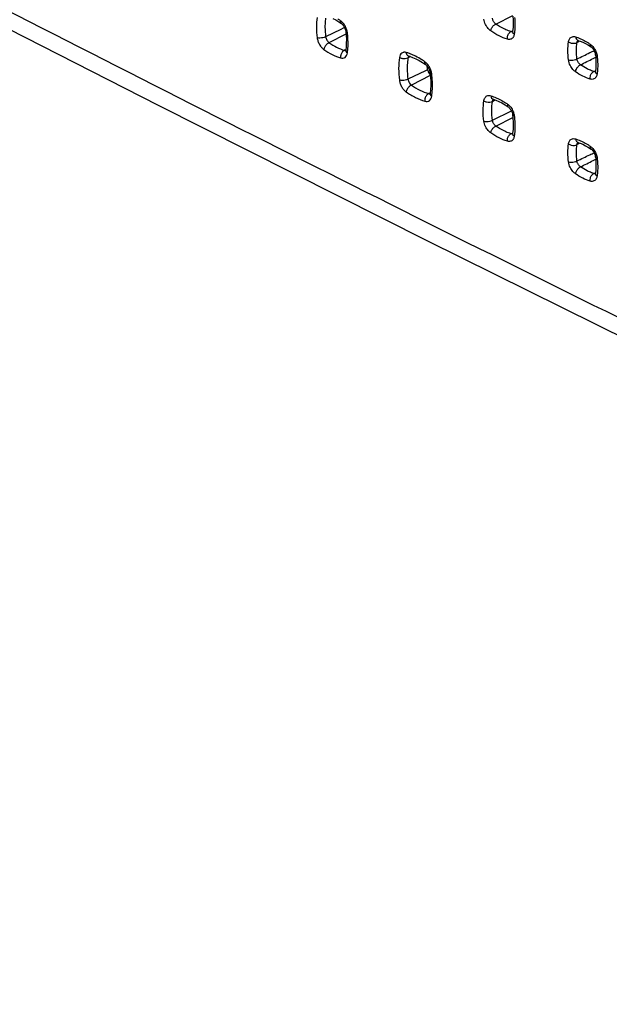
# Model space of a CAD drawing. Units: millimetres. Extents: x -18.9 to 19.6, y -25.1 to 24.5.
# Drawn here: x -6.7 to -0.7, y -24.8 to -14.8 of the extents above; entities that cross this region are included whole.
import ezdxf

# ---------------------------------------------------------------- set-up
doc = ezdxf.new("R2010")
doc.units = ezdxf.units.MM
doc.header["$LTSCALE"] = 16.335
doc.layers.get('0').update_dxf_attribs({"linetype": 'CONTINUOUS'})

msp = doc.modelspace()

# ---------------------------------------------------------------- linework, layer by layer
at = {"color": 9, "linetype": 'CONTINUOUS'}
for p, q in [((-1.856, -14.809), (-1.682, -14.723)), ((-3.432, -14.864), (-3.587, -14.939)), ((-3.38, -14.914), (-3.553, -14.999)), ((-3.41, -14.853), (-3.432, -14.864)), ((-3.394, -14.846), (-3.41, -14.853)), ((-1.7, -14.886), (-1.684, -14.88)), ((-3.384, -15.072), (-3.397, -15.077)), ((-2.724, -15.141), (-2.729, -15.144)), ((-2.729, -15.144), (-2.75, -15.157)), ((-2.571, -15.285), (-2.75, -15.371)), ((-2.522, -15.335), (-2.715, -15.431)), ((-2.549, -15.274), (-2.571, -15.285)), ((-0.858, -15.293), (-0.842, -15.286)), ((-2.526, -15.513), (-2.54, -15.518)), ((-1.891, -15.597), (-1.869, -15.584)), ((-1.891, -15.788), (-1.696, -15.694)), ((-1.856, -15.848), (-1.682, -15.762)), ((-1.7, -15.926), (-1.684, -15.919)), ((-0.858, -16.332), (-0.842, -16.325))]:
    msp.add_line(p, q, dxfattribs=at)
at = {"color": 0, "linetype": 'CONTINUOUS'}
for p, q in [((-1.681, -14.728), (-1.679, -14.768)), ((-3.515, -14.752), (-3.484, -14.768)), ((-3.484, -14.768), (-3.454, -14.786)), ((-3.454, -14.786), (-3.427, -14.804)), ((-1.678, -14.807), (-1.68, -14.845)), ((-1.679, -14.768), (-1.678, -14.807)), ((-3.383, -14.882), (-3.383, -14.883)), ((-3.383, -14.883), (-3.378, -14.926)), ((-3.378, -14.926), (-3.376, -14.966)), ((-1.68, -14.845), (-1.685, -14.883)), ((-1.685, -14.883), (-1.685, -14.883)), ((-3.376, -14.966), (-3.377, -15.005)), ((-1.022, -14.976), (-1.021, -14.976)), ((-1.021, -14.976), (-1.021, -14.976)), ((-1.021, -14.976), (-0.999, -14.983)), ((-0.999, -14.983), (-0.971, -14.995)), ((-0.913, -15.026), (-0.887, -15.042)), ((-3.383, -15.074), (-3.383, -15.074)), ((-2.741, -15.136), (-2.741, -15.136)), ((-2.741, -15.136), (-2.734, -15.138)), ((-2.734, -15.138), (-2.702, -15.149)), ((-0.887, -15.042), (-0.887, -15.042)), ((-0.846, -15.103), (-0.844, -15.114)), ((-0.844, -15.114), (-0.842, -15.121)), ((-0.842, -15.121), (-0.839, -15.149)), ((-0.842, -15.121), (-0.842, -15.121)), ((-2.636, -15.18), (-2.602, -15.2)), ((-2.602, -15.2), (-2.57, -15.222)), ((-0.839, -15.149), (-0.837, -15.187)), ((-0.839, -15.258), (-0.842, -15.289)), ((-0.842, -15.289), (-0.842, -15.289)), ((-2.52, -15.352), (-2.518, -15.395)), ((-2.518, -15.395), (-2.518, -15.436)), ((-2.525, -15.515), (-2.525, -15.515)), ((-1.882, -15.576), (-1.854, -15.585)), ((-1.854, -15.585), (-1.824, -15.598)), ((-1.824, -15.598), (-1.793, -15.613)), ((-1.793, -15.613), (-1.761, -15.631)), ((-1.761, -15.631), (-1.73, -15.652)), ((-1.73, -15.652), (-1.73, -15.652)), ((-1.685, -15.731), (-1.681, -15.767)), ((-1.685, -15.731), (-1.685, -15.731)), ((-1.681, -15.767), (-1.679, -15.807)), ((-1.679, -15.807), (-1.678, -15.846)), ((-1.68, -15.884), (-1.685, -15.922)), ((-1.685, -15.922), (-1.685, -15.922)), ((-1.678, -15.846), (-1.68, -15.884)), ((-1.022, -16.015), (-1.021, -16.015)), ((-1.021, -16.015), (-1.021, -16.015)), ((-1.021, -16.015), (-0.999, -16.023)), ((-0.999, -16.023), (-0.971, -16.034)), ((-0.913, -16.065), (-0.887, -16.082)), ((-0.887, -16.082), (-0.887, -16.082)), ((-0.846, -16.142), (-0.844, -16.153)), ((-0.844, -16.153), (-0.842, -16.16)), ((-0.842, -16.16), (-0.839, -16.188)), ((-0.842, -16.16), (-0.842, -16.16)), ((-0.839, -16.188), (-0.837, -16.226)), ((-0.839, -16.297), (-0.842, -16.328)), ((-0.842, -16.328), (-0.842, -16.328))]:
    msp.add_line(p, q, dxfattribs=at)
for points in [[(-15.994, -10.036), (-13.352, -11.45), (-10.687, -12.855), (-8, -14.251), (-5.29, -15.637), (-2.558, -17.013), (0.196, -18.38), (2.972, -19.737), (5.77, -21.084), (8.59, -22.421), (11.431, -23.749)], [(-3.427, -14.804), (-3.422, -14.808), (-3.417, -14.813), (-3.411, -14.819), (-3.405, -14.827), (-3.4, -14.835)], [(-3.4, -14.835), (-3.395, -14.843), (-3.391, -14.852), (-3.388, -14.861)], [(-3.388, -14.861), (-3.385, -14.87), (-3.383, -14.879), (-3.383, -14.882)], [(-1.685, -14.883), (-1.685, -14.884), (-1.686, -14.887), (-1.686, -14.888)], [(-3.377, -15.005), (-3.379, -15.042), (-3.383, -15.074)], [(-0.971, -14.995), (-0.942, -15.009), (-0.913, -15.026)], [(-3.383, -15.074), (-3.383, -15.075), (-3.384, -15.079), (-3.384, -15.079)], [(-2.742, -15.136), (-2.742, -15.136), (-2.742, -15.136), (-2.741, -15.136)], [(-0.887, -15.042), (-0.883, -15.046), (-0.876, -15.052), (-0.869, -15.06), (-0.862, -15.069)], [(-0.862, -15.069), (-0.856, -15.08), (-0.85, -15.091), (-0.846, -15.103)], [(-2.702, -15.149), (-2.669, -15.163), (-2.636, -15.18)], [(-2.57, -15.222), (-2.565, -15.226), (-2.559, -15.231), (-2.553, -15.237), (-2.548, -15.245), (-2.543, -15.253)], [(-0.837, -15.187), (-0.837, -15.223), (-0.839, -15.258)], [(-2.543, -15.253), (-2.538, -15.261), (-2.534, -15.27), (-2.53, -15.279)], [(-2.53, -15.279), (-2.528, -15.288), (-2.526, -15.297), (-2.525, -15.3)], [(-2.525, -15.3), (-2.524, -15.308), (-2.52, -15.352)], [(-0.842, -15.289), (-0.842, -15.29), (-0.843, -15.294), (-0.843, -15.294)], [(-2.518, -15.436), (-2.521, -15.476), (-2.525, -15.515)], [(-2.525, -15.515), (-2.525, -15.516), (-2.526, -15.52), (-2.526, -15.52)], [(-1.882, -15.576), (-1.883, -15.576), (-1.883, -15.576), (-1.883, -15.576), (-1.882, -15.576)], [(-1.73, -15.652), (-1.724, -15.656), (-1.719, -15.662), (-1.713, -15.668), (-1.708, -15.675), (-1.702, -15.683)], [(-1.702, -15.683), (-1.698, -15.691), (-1.693, -15.7), (-1.69, -15.709)], [(-1.69, -15.709), (-1.687, -15.718), (-1.686, -15.726), (-1.685, -15.731)], [(-1.685, -15.922), (-1.685, -15.923), (-1.686, -15.927), (-1.686, -15.927)], [(-0.971, -16.034), (-0.942, -16.048), (-0.913, -16.065)], [(-0.887, -16.082), (-0.883, -16.085), (-0.876, -16.091), (-0.869, -16.099), (-0.862, -16.109)], [(-0.862, -16.109), (-0.856, -16.119), (-0.85, -16.131), (-0.846, -16.142)], [(-0.837, -16.226), (-0.837, -16.262), (-0.839, -16.297)], [(-0.842, -16.328), (-0.842, -16.329), (-0.843, -16.333), (-0.843, -16.333)]]:
    msp.add_lwpolyline(points, dxfattribs=at)
at = {"color": 9, "linetype": 'CONTINUOUS'}
for points, knots in [([(-18.472, -8.51), (-15.917, -9.907), (-10.676, -12.71), (-2.643, -16.817), (5.652, -20.87), (11.271, -23.495), (14.111, -24.793)], [0, 0, 0, 0, 0.239759, 0.489395, 0.742831, 1, 1, 1, 1]), ([(-3.674, -14.741), (-3.679, -14.774), (-3.683, -14.844), (-3.678, -14.913), (-3.674, -14.949)], [0, 0, 0, 0, 0.482704, 1, 1, 1, 1]), ([(-3.427, -14.803), (-3.429, -14.802), (-3.437, -14.794), (-3.436, -14.783), (-3.435, -14.776)], [0, 0, 0, 0, 0.268605, 1, 1, 1, 1]), ([(-3.389, -14.828), (-3.396, -14.817), (-3.407, -14.801), (-3.421, -14.787), (-3.427, -14.783)], [0, 0, 0, 0, 0.623588, 1, 1, 1, 1]), ([(-3.366, -14.896), (-3.367, -14.885), (-3.373, -14.861), (-3.383, -14.839), (-3.389, -14.828)], [0, 0, 0, 0, 0.481841, 1, 1, 1, 1]), ([(-1.908, -14.879), (-1.912, -14.876), (-1.921, -14.868), (-1.935, -14.854), (-1.949, -14.836), (-1.961, -14.813), (-1.972, -14.787), (-1.976, -14.769), (-1.977, -14.759)], [0, 0, 0, 0, 0.115374, 0.251745, 0.411892, 0.595076, 0.795015, 1, 1, 1, 1]), ([(-1.908, -14.879), (-1.906, -14.869), (-1.899, -14.85), (-1.881, -14.825), (-1.865, -14.813), (-1.856, -14.809)], [0, 0, 0, 0, 0.326571, 0.684194, 1, 1, 1, 1]), ([(-1.856, -14.809), (-1.858, -14.807), (-1.863, -14.803), (-1.869, -14.796), (-1.876, -14.787), (-1.882, -14.776), (-1.888, -14.763), (-1.89, -14.754), (-1.891, -14.749)], [0, 0, 0, 0, 0.114546, 0.250682, 0.411161, 0.595021, 0.79548, 1, 1, 1, 1]), ([(-1.726, -14.878), (-1.744, -14.871), (-1.789, -14.852), (-1.831, -14.826), (-1.856, -14.809)], [0, 0, 0, 0, 0.384291, 1, 1, 1, 1]), ([(-3.587, -14.939), (-3.596, -14.944), (-3.615, -14.95), (-3.645, -14.953), (-3.665, -14.952), (-3.674, -14.949)], [0, 0, 0, 0, 0.323852, 0.686131, 1, 1, 1, 1]), ([(-3.587, -14.939), (-3.586, -14.945), (-3.583, -14.957), (-3.575, -14.973), (-3.565, -14.988), (-3.557, -14.996), (-3.553, -14.999)], [0, 0, 0, 0, 0.245851, 0.511386, 0.770577, 1, 1, 1, 1]), ([(-3.382, -14.882), (-3.382, -14.884), (-3.381, -14.891), (-3.372, -14.894), (-3.366, -14.896)], [0, 0, 0, 0, 0.194604, 1, 1, 1, 1]), ([(-1.737, -14.963), (-1.767, -14.955), (-1.826, -14.931), (-1.881, -14.898), (-1.908, -14.879)], [0, 0, 0, 0, 0.480619, 1, 1, 1, 1]), ([(-1.737, -14.963), (-1.739, -14.953), (-1.737, -14.931), (-1.724, -14.904), (-1.708, -14.89), (-1.7, -14.886)], [0, 0, 0, 0, 0.346604, 0.695859, 1, 1, 1, 1]), ([(-1.682, -14.886), (-1.684, -14.887), (-1.69, -14.888), (-1.696, -14.887), (-1.7, -14.886)], [0, 0, 0, 0, 0.418608, 1, 1, 1, 1]), ([(-1.668, -14.913), (-1.674, -14.908), (-1.684, -14.899), (-1.685, -14.887), (-1.684, -14.883)], [0, 0, 0, 0, 0.674813, 1, 1, 1, 1]), ([(-1.668, -14.913), (-1.668, -14.918), (-1.671, -14.927), (-1.674, -14.936), (-1.677, -14.941)], [0, 0, 0, 0, 0.492876, 1, 1, 1, 1]), ([(-1.116, -14.991), (-1.116, -14.986), (-1.114, -14.976), (-1.108, -14.962), (-1.098, -14.95), (-1.084, -14.94), (-1.066, -14.936), (-1.053, -14.938), (-1.046, -14.94)], [0, 0, 0, 0, 0.144579, 0.29346, 0.44729, 0.609441, 0.789305, 1, 1, 1, 1]), ([(-1.046, -14.94), (-1.045, -14.949), (-1.04, -14.964), (-1.027, -14.974), (-1.021, -14.976)], [0, 0, 0, 0, 0.586923, 1, 1, 1, 1]), ([(-3.674, -14.949), (-3.672, -14.961), (-3.666, -14.984), (-3.651, -15.018), (-3.63, -15.047), (-3.613, -15.063), (-3.604, -15.069)], [0, 0, 0, 0, 0.24601, 0.510572, 0.769222, 1, 1, 1, 1]), ([(-3.553, -14.999), (-3.561, -15.003), (-3.578, -15.016), (-3.595, -15.04), (-3.603, -15.059), (-3.604, -15.069)], [0, 0, 0, 0, 0.316193, 0.673725, 1, 1, 1, 1]), ([(-3.553, -14.999), (-3.528, -15.017), (-3.478, -15.047), (-3.424, -15.069), (-3.397, -15.077)], [0, 0, 0, 0, 0.520324, 1, 1, 1, 1]), ([(-1.679, -14.945), (-1.681, -14.948), (-1.687, -14.955), (-1.699, -14.963), (-1.718, -14.967), (-1.731, -14.965), (-1.737, -14.963)], [0, 0, 0, 0, 0.157512, 0.404935, 0.679144, 1, 1, 1, 1]), ([(-1.116, -15.174), (-1.12, -15.143), (-1.124, -15.082), (-1.121, -15.02), (-1.116, -14.991)], [0, 0, 0, 0, 0.51719, 1, 1, 1, 1]), ([(-1.116, -14.991), (-1.108, -14.997), (-1.088, -15.005), (-1.058, -15.007), (-1.038, -15.002), (-1.03, -14.998)], [0, 0, 0, 0, 0.334592, 0.688985, 1, 1, 1, 1]), ([(-1.03, -15.164), (-1.034, -15.136), (-1.037, -15.08), (-1.034, -15.024), (-1.03, -14.998)], [0, 0, 0, 0, 0.51671, 1, 1, 1, 1]), ([(-1.03, -14.998), (-1.03, -14.995), (-1.028, -14.99), (-1.025, -14.983), (-1.021, -14.978), (-1.018, -14.975), (-1.016, -14.974)], [0, 0, 0, 0, 0.262482, 0.532357, 0.809457, 1, 1, 1, 1]), ([(-0.895, -15.014), (-0.896, -15.022), (-0.897, -15.033), (-0.889, -15.04), (-0.887, -15.042)], [0, 0, 0, 0, 0.72734, 1, 1, 1, 1]), ([(-0.895, -15.014), (-0.891, -15.018), (-0.881, -15.025), (-0.868, -15.039), (-0.854, -15.057), (-0.842, -15.077), (-0.836, -15.091), (-0.834, -15.097)], [0, 0, 0, 0, 0.158079, 0.345248, 0.565457, 0.817664, 1, 1, 1, 1]), ([(-3.604, -15.069), (-3.578, -15.088), (-3.523, -15.121), (-3.464, -15.146), (-3.435, -15.154)], [0, 0, 0, 0, 0.520135, 1, 1, 1, 1]), ([(-3.397, -15.077), (-3.406, -15.081), (-3.421, -15.095), (-3.431, -15.116), (-3.434, -15.13), (-3.435, -15.133)], [0, 0, 0, 0, 0.394704, 0.847113, 1, 1, 1, 1]), ([(-3.435, -15.154), (-3.427, -15.156), (-3.411, -15.159), (-3.388, -15.15), (-3.372, -15.129), (-3.367, -15.113), (-3.366, -15.104)], [0, 0, 0, 0, 0.248306, 0.481666, 0.726456, 1, 1, 1, 1]), ([(-3.397, -15.077), (-3.393, -15.078), (-3.387, -15.079), (-3.381, -15.077), (-3.379, -15.077)], [0, 0, 0, 0, 0.68685, 1, 1, 1, 1]), ([(-3.382, -15.074), (-3.383, -15.078), (-3.382, -15.09), (-3.372, -15.099), (-3.366, -15.104)], [0, 0, 0, 0, 0.323495, 1, 1, 1, 1]), ([(-2.799, -15.099), (-2.804, -15.1), (-2.816, -15.106), (-2.83, -15.124), (-2.835, -15.141), (-2.836, -15.149)], [0, 0, 0, 0, 0.231153, 0.594566, 1, 1, 1, 1]), ([(-2.741, -15.136), (-2.747, -15.134), (-2.758, -15.126), (-2.763, -15.115), (-2.765, -15.109)], [0, 0, 0, 0, 0.527086, 1, 1, 1, 1]), ([(-2.739, -15.136), (-2.742, -15.138), (-2.746, -15.145), (-2.749, -15.152), (-2.75, -15.157)], [0, 0, 0, 0, 0.408734, 1, 1, 1, 1]), ([(-2.609, -15.173), (-2.629, -15.16), (-2.661, -15.142), (-2.693, -15.127), (-2.704, -15.122)], [0, 0, 0, 0, 0.676322, 1, 1, 1, 1]), ([(-1.03, -15.164), (-1.008, -15.154), (-0.964, -15.133), (-0.906, -15.104), (-0.869, -15.087), (-0.855, -15.08)], [0, 0, 0, 0, 0.375226, 0.750183, 1, 1, 1, 1]), ([(-0.825, -15.135), (-0.831, -15.133), (-0.84, -15.13), (-0.842, -15.123), (-0.842, -15.121)], [0, 0, 0, 0, 0.80114, 1, 1, 1, 1]), ([(-0.834, -15.097), (-0.833, -15.1), (-0.83, -15.109), (-0.828, -15.119), (-0.826, -15.125)], [0, 0, 0, 0, 0.332436, 1, 1, 1, 1]), ([(-2.836, -15.149), (-2.842, -15.186), (-2.847, -15.264), (-2.841, -15.342), (-2.836, -15.382)], [0, 0, 0, 0, 0.48225, 1, 1, 1, 1]), ([(-2.798, -15.164), (-2.801, -15.163), (-2.815, -15.161), (-2.828, -15.155), (-2.836, -15.149)], [0, 0, 0, 0, 0.262376, 1, 1, 1, 1]), ([(-2.75, -15.157), (-2.758, -15.161), (-2.771, -15.164), (-2.784, -15.165), (-2.787, -15.165)], [0, 0, 0, 0, 0.728331, 1, 1, 1, 1]), ([(-2.569, -15.221), (-2.572, -15.22), (-2.579, -15.213), (-2.578, -15.201), (-2.577, -15.194)], [0, 0, 0, 0, 0.266942, 1, 1, 1, 1]), ([(-2.532, -15.246), (-2.538, -15.235), (-2.549, -15.219), (-2.563, -15.205), (-2.569, -15.201)], [0, 0, 0, 0, 0.623105, 1, 1, 1, 1]), ([(-1.116, -15.174), (-1.107, -15.177), (-1.087, -15.179), (-1.058, -15.175), (-1.038, -15.169), (-1.03, -15.164)], [0, 0, 0, 0, 0.314934, 0.676777, 1, 1, 1, 1]), ([(-1.046, -15.295), (-1.05, -15.292), (-1.06, -15.284), (-1.074, -15.27), (-1.088, -15.252), (-1.1, -15.229), (-1.111, -15.203), (-1.115, -15.184), (-1.116, -15.174)], [0, 0, 0, 0, 0.11501, 0.25118, 0.411368, 0.594815, 0.795032, 1, 1, 1, 1]), ([(-1.046, -15.295), (-1.045, -15.285), (-1.037, -15.266), (-1.019, -15.241), (-1.003, -15.229), (-0.995, -15.225)], [0, 0, 0, 0, 0.32712, 0.684638, 1, 1, 1, 1]), ([(-0.995, -15.225), (-0.997, -15.223), (-1.001, -15.219), (-1.008, -15.212), (-1.015, -15.203), (-1.022, -15.192), (-1.027, -15.179), (-1.029, -15.169), (-1.03, -15.164)], [0, 0, 0, 0, 0.114232, 0.250206, 0.410751, 0.594875, 0.795584, 1, 1, 1, 1]), ([(-0.995, -15.225), (-0.973, -15.214), (-0.929, -15.192), (-0.878, -15.167), (-0.848, -15.152), (-0.839, -15.148)], [0, 0, 0, 0, 0.42071, 0.841124, 1, 1, 1, 1]), ([(-0.903, -15.276), (-0.911, -15.273), (-0.943, -15.258), (-0.973, -15.24), (-0.995, -15.225)], [0, 0, 0, 0, 0.240727, 1, 1, 1, 1]), ([(-0.822, -15.167), (-0.82, -15.188), (-0.818, -15.219), (-0.819, -15.25), (-0.82, -15.26)], [0, 0, 0, 0, 0.674545, 1, 1, 1, 1]), ([(-2.508, -15.313), (-2.51, -15.302), (-2.516, -15.278), (-2.526, -15.256), (-2.532, -15.246)], [0, 0, 0, 0, 0.482209, 1, 1, 1, 1]), ([(-2.525, -15.3), (-2.525, -15.301), (-2.523, -15.309), (-2.514, -15.312), (-2.508, -15.313)], [0, 0, 0, 0, 0.193476, 1, 1, 1, 1]), ([(-0.895, -15.37), (-0.921, -15.362), (-0.974, -15.341), (-1.022, -15.312), (-1.046, -15.295)], [0, 0, 0, 0, 0.481652, 1, 1, 1, 1]), ([(-0.895, -15.37), (-0.897, -15.359), (-0.895, -15.338), (-0.882, -15.31), (-0.866, -15.296), (-0.858, -15.293)], [0, 0, 0, 0, 0.346397, 0.695892, 1, 1, 1, 1]), ([(-0.839, -15.292), (-0.842, -15.293), (-0.848, -15.294), (-0.854, -15.293), (-0.858, -15.293)], [0, 0, 0, 0, 0.419431, 1, 1, 1, 1]), ([(-0.825, -15.319), (-0.831, -15.314), (-0.841, -15.305), (-0.842, -15.293), (-0.842, -15.289)], [0, 0, 0, 0, 0.676991, 1, 1, 1, 1]), ([(-0.825, -15.319), (-0.826, -15.323), (-0.828, -15.333), (-0.831, -15.342), (-0.834, -15.347)], [0, 0, 0, 0, 0.492676, 1, 1, 1, 1]), ([(-2.75, -15.371), (-2.758, -15.376), (-2.778, -15.382), (-2.807, -15.386), (-2.827, -15.384), (-2.836, -15.382)], [0, 0, 0, 0, 0.323921, 0.686215, 1, 1, 1, 1]), ([(-2.836, -15.382), (-2.834, -15.393), (-2.829, -15.417), (-2.814, -15.45), (-2.793, -15.479), (-2.776, -15.494), (-2.767, -15.501)], [0, 0, 0, 0, 0.2461, 0.510348, 0.768819, 1, 1, 1, 1]), ([(-2.715, -15.431), (-2.724, -15.435), (-2.74, -15.447), (-2.758, -15.472), (-2.766, -15.491), (-2.767, -15.501)], [0, 0, 0, 0, 0.316214, 0.673924, 1, 1, 1, 1]), ([(-2.75, -15.371), (-2.749, -15.377), (-2.746, -15.389), (-2.738, -15.405), (-2.728, -15.42), (-2.719, -15.428), (-2.715, -15.431)], [0, 0, 0, 0, 0.245886, 0.511038, 0.770047, 1, 1, 1, 1]), ([(-2.715, -15.431), (-2.687, -15.451), (-2.631, -15.485), (-2.57, -15.51), (-2.54, -15.518)], [0, 0, 0, 0, 0.520946, 1, 1, 1, 1]), ([(-0.837, -15.351), (-0.839, -15.354), (-0.844, -15.361), (-0.857, -15.37), (-0.875, -15.374), (-0.889, -15.372), (-0.895, -15.37)], [0, 0, 0, 0, 0.157256, 0.404439, 0.67871, 1, 1, 1, 1]), ([(-2.767, -15.501), (-2.737, -15.522), (-2.676, -15.559), (-2.61, -15.586), (-2.577, -15.595)], [0, 0, 0, 0, 0.520801, 1, 1, 1, 1]), ([(-2.54, -15.518), (-2.548, -15.522), (-2.564, -15.536), (-2.574, -15.557), (-2.577, -15.571), (-2.577, -15.575)], [0, 0, 0, 0, 0.394396, 0.84692, 1, 1, 1, 1]), ([(-2.54, -15.518), (-2.536, -15.519), (-2.53, -15.52), (-2.524, -15.519), (-2.522, -15.518)], [0, 0, 0, 0, 0.687965, 1, 1, 1, 1]), ([(-2.525, -15.515), (-2.525, -15.519), (-2.524, -15.532), (-2.515, -15.541), (-2.508, -15.545)], [0, 0, 0, 0, 0.326533, 1, 1, 1, 1]), ([(-1.977, -15.59), (-1.977, -15.586), (-1.974, -15.576), (-1.969, -15.562), (-1.959, -15.55), (-1.946, -15.54), (-1.927, -15.536), (-1.914, -15.538), (-1.908, -15.54)], [0, 0, 0, 0, 0.14492, 0.294019, 0.447948, 0.610089, 0.789753, 1, 1, 1, 1]), ([(-1.908, -15.54), (-1.906, -15.549), (-1.902, -15.564), (-1.888, -15.574), (-1.882, -15.576)], [0, 0, 0, 0, 0.583767, 1, 1, 1, 1]), ([(-2.577, -15.595), (-2.57, -15.598), (-2.553, -15.6), (-2.53, -15.591), (-2.514, -15.571), (-2.51, -15.554), (-2.508, -15.545)], [0, 0, 0, 0, 0.248397, 0.482127, 0.726958, 1, 1, 1, 1]), ([(-1.977, -15.798), (-1.982, -15.762), (-1.987, -15.693), (-1.982, -15.623), (-1.977, -15.59)], [0, 0, 0, 0, 0.517732, 1, 1, 1, 1]), ([(-1.977, -15.59), (-1.969, -15.596), (-1.949, -15.604), (-1.919, -15.607), (-1.899, -15.602), (-1.891, -15.597)], [0, 0, 0, 0, 0.334811, 0.689102, 1, 1, 1, 1]), ([(-1.891, -15.597), (-1.89, -15.595), (-1.889, -15.59), (-1.886, -15.583), (-1.882, -15.578), (-1.879, -15.575), (-1.877, -15.574)], [0, 0, 0, 0, 0.263144, 0.533313, 0.810304, 1, 1, 1, 1]), ([(-1.737, -15.624), (-1.738, -15.632), (-1.739, -15.643), (-1.732, -15.65), (-1.729, -15.652)], [0, 0, 0, 0, 0.73039, 1, 1, 1, 1]), ([(-1.737, -15.624), (-1.733, -15.628), (-1.724, -15.635), (-1.71, -15.649), (-1.696, -15.667), (-1.685, -15.687), (-1.679, -15.701), (-1.677, -15.707)], [0, 0, 0, 0, 0.15859, 0.34604, 0.566177, 0.817985, 1, 1, 1, 1]), ([(-1.668, -15.744), (-1.674, -15.743), (-1.683, -15.74), (-1.684, -15.732), (-1.684, -15.731)], [0, 0, 0, 0, 0.804015, 1, 1, 1, 1]), ([(-1.677, -15.707), (-1.676, -15.71), (-1.673, -15.719), (-1.67, -15.728), (-1.669, -15.735)], [0, 0, 0, 0, 0.332218, 1, 1, 1, 1]), ([(-1.977, -15.798), (-1.968, -15.801), (-1.948, -15.802), (-1.919, -15.799), (-1.899, -15.793), (-1.891, -15.788)], [0, 0, 0, 0, 0.314327, 0.676407, 1, 1, 1, 1]), ([(-1.908, -15.918), (-1.912, -15.915), (-1.921, -15.907), (-1.935, -15.893), (-1.949, -15.875), (-1.961, -15.853), (-1.972, -15.827), (-1.976, -15.808), (-1.977, -15.798)], [0, 0, 0, 0, 0.115374, 0.251745, 0.411892, 0.595076, 0.795015, 1, 1, 1, 1]), ([(-1.856, -15.848), (-1.858, -15.846), (-1.863, -15.842), (-1.869, -15.835), (-1.876, -15.826), (-1.882, -15.815), (-1.888, -15.802), (-1.89, -15.793), (-1.891, -15.788)], [0, 0, 0, 0, 0.114546, 0.250682, 0.411161, 0.595021, 0.79548, 1, 1, 1, 1]), ([(-1.908, -15.918), (-1.906, -15.908), (-1.899, -15.889), (-1.881, -15.865), (-1.865, -15.852), (-1.856, -15.848)], [0, 0, 0, 0, 0.326571, 0.684194, 1, 1, 1, 1]), ([(-1.737, -16.003), (-1.767, -15.994), (-1.826, -15.97), (-1.881, -15.937), (-1.908, -15.918)], [0, 0, 0, 0, 0.480619, 1, 1, 1, 1]), ([(-1.726, -15.917), (-1.744, -15.911), (-1.789, -15.891), (-1.831, -15.865), (-1.856, -15.848)], [0, 0, 0, 0, 0.384291, 1, 1, 1, 1]), ([(-1.737, -16.003), (-1.739, -15.992), (-1.737, -15.971), (-1.724, -15.943), (-1.708, -15.929), (-1.7, -15.926)], [0, 0, 0, 0, 0.346604, 0.695859, 1, 1, 1, 1]), ([(-1.682, -15.925), (-1.684, -15.926), (-1.69, -15.927), (-1.696, -15.926), (-1.7, -15.926)], [0, 0, 0, 0, 0.418608, 1, 1, 1, 1]), ([(-1.668, -15.952), (-1.674, -15.948), (-1.684, -15.939), (-1.685, -15.926), (-1.684, -15.922)], [0, 0, 0, 0, 0.674813, 1, 1, 1, 1]), ([(-1.679, -15.984), (-1.681, -15.987), (-1.687, -15.994), (-1.699, -16.002), (-1.718, -16.006), (-1.731, -16.005), (-1.737, -16.003)], [0, 0, 0, 0, 0.157512, 0.404935, 0.679144, 1, 1, 1, 1]), ([(-1.668, -15.952), (-1.668, -15.957), (-1.671, -15.966), (-1.674, -15.975), (-1.677, -15.98)], [0, 0, 0, 0, 0.492876, 1, 1, 1, 1]), ([(-1.116, -16.213), (-1.12, -16.182), (-1.124, -16.121), (-1.121, -16.059), (-1.116, -16.03)], [0, 0, 0, 0, 0.51719, 1, 1, 1, 1]), ([(-1.116, -16.03), (-1.116, -16.025), (-1.114, -16.016), (-1.108, -16.002), (-1.098, -15.989), (-1.084, -15.979), (-1.066, -15.975), (-1.053, -15.977), (-1.046, -15.979)], [0, 0, 0, 0, 0.144579, 0.29346, 0.44729, 0.609441, 0.789305, 1, 1, 1, 1]), ([(-1.116, -16.03), (-1.108, -16.036), (-1.088, -16.044), (-1.058, -16.046), (-1.038, -16.042), (-1.03, -16.037)], [0, 0, 0, 0, 0.334592, 0.688985, 1, 1, 1, 1]), ([(-1.046, -15.979), (-1.045, -15.988), (-1.04, -16.003), (-1.027, -16.013), (-1.021, -16.015)], [0, 0, 0, 0, 0.586923, 1, 1, 1, 1]), ([(-1.03, -16.204), (-1.034, -16.175), (-1.037, -16.119), (-1.034, -16.064), (-1.03, -16.037)], [0, 0, 0, 0, 0.51671, 1, 1, 1, 1]), ([(-1.03, -16.037), (-1.03, -16.034), (-1.028, -16.03), (-1.025, -16.022), (-1.021, -16.017), (-1.018, -16.014), (-1.016, -16.013)], [0, 0, 0, 0, 0.262482, 0.532357, 0.809457, 1, 1, 1, 1]), ([(-1.03, -16.204), (-1.008, -16.193), (-0.964, -16.172), (-0.906, -16.144), (-0.869, -16.126), (-0.855, -16.119)], [0, 0, 0, 0, 0.375226, 0.750183, 1, 1, 1, 1]), ([(-0.895, -16.054), (-0.896, -16.061), (-0.897, -16.072), (-0.889, -16.08), (-0.887, -16.081)], [0, 0, 0, 0, 0.72734, 1, 1, 1, 1]), ([(-0.895, -16.054), (-0.891, -16.057), (-0.881, -16.064), (-0.868, -16.078), (-0.854, -16.097), (-0.842, -16.117), (-0.836, -16.13), (-0.834, -16.136)], [0, 0, 0, 0, 0.158079, 0.345248, 0.565457, 0.817664, 1, 1, 1, 1]), ([(-0.834, -16.136), (-0.833, -16.139), (-0.83, -16.149), (-0.828, -16.158), (-0.826, -16.165)], [0, 0, 0, 0, 0.332436, 1, 1, 1, 1]), ([(-1.116, -16.213), (-1.107, -16.216), (-1.087, -16.218), (-1.058, -16.215), (-1.038, -16.208), (-1.03, -16.204)], [0, 0, 0, 0, 0.314934, 0.676777, 1, 1, 1, 1]), ([(-1.046, -16.334), (-1.05, -16.331), (-1.06, -16.324), (-1.074, -16.309), (-1.088, -16.291), (-1.1, -16.268), (-1.111, -16.242), (-1.115, -16.223), (-1.116, -16.213)], [0, 0, 0, 0, 0.11501, 0.25118, 0.411368, 0.594815, 0.795032, 1, 1, 1, 1]), ([(-0.995, -16.264), (-0.997, -16.262), (-1.001, -16.259), (-1.008, -16.251), (-1.015, -16.242), (-1.022, -16.231), (-1.027, -16.218), (-1.029, -16.208), (-1.03, -16.204)], [0, 0, 0, 0, 0.114232, 0.250206, 0.410751, 0.594875, 0.795584, 1, 1, 1, 1]), ([(-0.995, -16.264), (-0.973, -16.253), (-0.929, -16.232), (-0.878, -16.206), (-0.848, -16.191), (-0.839, -16.187)], [0, 0, 0, 0, 0.42071, 0.841124, 1, 1, 1, 1]), ([(-0.825, -16.174), (-0.831, -16.173), (-0.84, -16.17), (-0.842, -16.162), (-0.842, -16.16)], [0, 0, 0, 0, 0.80114, 1, 1, 1, 1]), ([(-0.822, -16.207), (-0.82, -16.227), (-0.818, -16.258), (-0.819, -16.289), (-0.82, -16.299)], [0, 0, 0, 0, 0.674545, 1, 1, 1, 1]), ([(-1.046, -16.334), (-1.045, -16.325), (-1.037, -16.305), (-1.019, -16.281), (-1.003, -16.268), (-0.995, -16.264)], [0, 0, 0, 0, 0.32712, 0.684638, 1, 1, 1, 1]), ([(-0.895, -16.409), (-0.921, -16.401), (-0.974, -16.38), (-1.022, -16.351), (-1.046, -16.334)], [0, 0, 0, 0, 0.481652, 1, 1, 1, 1]), ([(-0.903, -16.315), (-0.911, -16.312), (-0.943, -16.297), (-0.973, -16.279), (-0.995, -16.264)], [0, 0, 0, 0, 0.240727, 1, 1, 1, 1]), ([(-0.895, -16.409), (-0.897, -16.398), (-0.895, -16.377), (-0.882, -16.349), (-0.866, -16.335), (-0.858, -16.332)], [0, 0, 0, 0, 0.346397, 0.695892, 1, 1, 1, 1]), ([(-0.839, -16.331), (-0.842, -16.332), (-0.848, -16.334), (-0.854, -16.333), (-0.858, -16.332)], [0, 0, 0, 0, 0.419431, 1, 1, 1, 1]), ([(-0.825, -16.358), (-0.831, -16.353), (-0.841, -16.345), (-0.842, -16.332), (-0.842, -16.328)], [0, 0, 0, 0, 0.676991, 1, 1, 1, 1]), ([(-0.837, -16.39), (-0.839, -16.393), (-0.844, -16.4), (-0.857, -16.409), (-0.875, -16.413), (-0.889, -16.411), (-0.895, -16.409)], [0, 0, 0, 0, 0.157256, 0.404439, 0.67871, 1, 1, 1, 1]), ([(-0.825, -16.358), (-0.826, -16.363), (-0.828, -16.372), (-0.831, -16.381), (-0.834, -16.386)], [0, 0, 0, 0, 0.492676, 1, 1, 1, 1])]:
    msp.add_open_spline(points, degree=3, knots=knots, dxfattribs=at)
for points in [[(-3.591, -14.778), (-3.593, -14.799), (-3.594, -14.82), (-3.594, -14.841)], [(-3.594, -14.841), (-3.594, -14.874), (-3.591, -14.906), (-3.587, -14.939)], [(-3.587, -14.748), (-3.589, -14.758), (-3.59, -14.768), (-3.591, -14.778)], [(-3.435, -14.776), (-3.444, -14.77), (-3.454, -14.763), (-3.463, -14.757)], [(-3.427, -14.783), (-3.429, -14.78), (-3.432, -14.778), (-3.435, -14.776)], [(-1.664, -14.742), (-1.662, -14.765), (-1.661, -14.789), (-1.661, -14.813)], [(-1.661, -14.813), (-1.661, -14.837), (-1.662, -14.861), (-1.664, -14.885)], [(-3.362, -14.933), (-3.363, -14.92), (-3.364, -14.908), (-3.366, -14.896)], [(-3.359, -15.004), (-3.359, -14.98), (-3.36, -14.956), (-3.362, -14.933)], [(-1.7, -14.886), (-1.709, -14.884), (-1.717, -14.881), (-1.726, -14.878)], [(-1.677, -14.941), (-1.678, -14.942), (-1.678, -14.943), (-1.679, -14.945)], [(-1.664, -14.885), (-1.665, -14.895), (-1.666, -14.904), (-1.668, -14.913)], [(-1.046, -14.94), (-1.037, -14.942), (-1.029, -14.945), (-1.021, -14.948)], [(-3.366, -15.104), (-3.363, -15.082), (-3.361, -15.06), (-3.359, -15.038)], [(-3.359, -15.038), (-3.359, -15.026), (-3.359, -15.015), (-3.359, -15.004)], [(-1.03, -14.998), (-1.021, -14.992), (-1.013, -14.987), (-1.004, -14.982)], [(-1.021, -14.948), (-1.004, -14.955), (-0.987, -14.962), (-0.971, -14.97)], [(-0.971, -14.97), (-0.953, -14.978), (-0.937, -14.988), (-0.92, -14.998)], [(-0.92, -14.998), (-0.912, -15.003), (-0.904, -15.009), (-0.895, -15.014)], [(-3.435, -15.133), (-3.436, -15.14), (-3.436, -15.147), (-3.435, -15.154)], [(-2.791, -15.097), (-2.794, -15.098), (-2.796, -15.098), (-2.799, -15.099)], [(-2.767, -15.099), (-2.775, -15.097), (-2.783, -15.096), (-2.791, -15.097)], [(-2.735, -15.11), (-2.746, -15.106), (-2.756, -15.102), (-2.767, -15.099)], [(-2.765, -15.109), (-2.766, -15.106), (-2.767, -15.103), (-2.767, -15.099)], [(-2.704, -15.122), (-2.714, -15.118), (-2.725, -15.113), (-2.735, -15.11)], [(-0.826, -15.125), (-0.826, -15.129), (-0.825, -15.132), (-0.825, -15.135)], [(-0.825, -15.135), (-0.824, -15.146), (-0.822, -15.157), (-0.822, -15.167)], [(-2.787, -15.165), (-2.791, -15.165), (-2.794, -15.164), (-2.798, -15.164)], [(-2.754, -15.19), (-2.756, -15.214), (-2.757, -15.237), (-2.757, -15.26)], [(-2.75, -15.157), (-2.751, -15.168), (-2.753, -15.179), (-2.754, -15.19)], [(-2.577, -15.194), (-2.588, -15.187), (-2.598, -15.18), (-2.609, -15.173)], [(-2.569, -15.201), (-2.572, -15.198), (-2.574, -15.196), (-2.577, -15.194)], [(-2.757, -15.26), (-2.757, -15.297), (-2.754, -15.335), (-2.75, -15.371)], [(-2.501, -15.394), (-2.502, -15.367), (-2.505, -15.34), (-2.508, -15.313)], [(-0.881, -15.285), (-0.888, -15.282), (-0.896, -15.279), (-0.903, -15.276)], [(-0.858, -15.293), (-0.865, -15.29), (-0.873, -15.288), (-0.881, -15.285)], [(-0.822, -15.291), (-0.823, -15.3), (-0.824, -15.309), (-0.825, -15.319)], [(-0.82, -15.26), (-0.82, -15.271), (-0.821, -15.281), (-0.822, -15.291)], [(-2.5, -15.433), (-2.5, -15.42), (-2.5, -15.407), (-2.501, -15.394)], [(-2.501, -15.472), (-2.5, -15.459), (-2.5, -15.446), (-2.5, -15.433)], [(-0.834, -15.347), (-0.835, -15.348), (-0.836, -15.35), (-0.837, -15.351)], [(-2.508, -15.545), (-2.505, -15.521), (-2.502, -15.496), (-2.501, -15.472)], [(-1.908, -15.54), (-1.888, -15.546), (-1.869, -15.552), (-1.851, -15.56)], [(-2.577, -15.575), (-2.578, -15.582), (-2.578, -15.589), (-2.577, -15.595)], [(-1.897, -15.689), (-1.897, -15.659), (-1.895, -15.628), (-1.891, -15.597)], [(-1.851, -15.56), (-1.841, -15.565), (-1.832, -15.569), (-1.822, -15.574)], [(-1.822, -15.574), (-1.803, -15.583), (-1.784, -15.594), (-1.766, -15.606)], [(-1.766, -15.606), (-1.756, -15.612), (-1.747, -15.618), (-1.737, -15.624)], [(-1.891, -15.788), (-1.895, -15.755), (-1.897, -15.722), (-1.897, -15.689)], [(-1.669, -15.735), (-1.669, -15.738), (-1.668, -15.741), (-1.668, -15.744)], [(-1.668, -15.744), (-1.666, -15.756), (-1.665, -15.769), (-1.664, -15.781)], [(-1.664, -15.781), (-1.662, -15.805), (-1.661, -15.828), (-1.661, -15.852)], [(-1.7, -15.926), (-1.709, -15.923), (-1.717, -15.92), (-1.726, -15.917)], [(-1.664, -15.925), (-1.665, -15.934), (-1.666, -15.943), (-1.668, -15.952)], [(-1.661, -15.852), (-1.661, -15.876), (-1.662, -15.9), (-1.664, -15.925)], [(-1.677, -15.98), (-1.678, -15.981), (-1.678, -15.983), (-1.679, -15.984)], [(-1.046, -15.979), (-1.037, -15.982), (-1.029, -15.984), (-1.021, -15.987)], [(-1.03, -16.037), (-1.021, -16.032), (-1.013, -16.026), (-1.004, -16.021)], [(-1.021, -15.987), (-1.004, -15.994), (-0.987, -16.001), (-0.971, -16.009)], [(-0.971, -16.009), (-0.953, -16.018), (-0.937, -16.027), (-0.92, -16.037)], [(-0.92, -16.037), (-0.912, -16.042), (-0.904, -16.048), (-0.895, -16.054)], [(-0.826, -16.165), (-0.826, -16.168), (-0.825, -16.171), (-0.825, -16.174)], [(-0.825, -16.174), (-0.824, -16.185), (-0.822, -16.196), (-0.822, -16.207)], [(-0.881, -16.324), (-0.888, -16.321), (-0.896, -16.318), (-0.903, -16.315)], [(-0.858, -16.332), (-0.865, -16.329), (-0.873, -16.327), (-0.881, -16.324)], [(-0.822, -16.33), (-0.823, -16.34), (-0.824, -16.349), (-0.825, -16.358)], [(-0.82, -16.299), (-0.82, -16.31), (-0.821, -16.32), (-0.822, -16.33)], [(-0.834, -16.386), (-0.835, -16.387), (-0.836, -16.389), (-0.837, -16.39)]]:
    msp.add_open_spline(points, degree=3, dxfattribs=at)
at = {"color": 0, "linetype": 'CONTINUOUS'}
for points in [[(-2.553, -15.246), (-2.553, -15.243), (-2.553, -15.24), (-2.554, -15.237)], [(-2.549, -15.274), (-2.55, -15.265), (-2.552, -15.255), (-2.553, -15.246)], [(-2.549, -15.274), (-2.549, -15.277), (-2.548, -15.279), (-2.548, -15.282)]]:
    msp.add_open_spline(points, degree=3, dxfattribs=at)
msp.add_open_spline([(-2.548, -15.282), (-2.546, -15.287), (-2.542, -15.299), (-2.533, -15.315), (-2.525, -15.324), (-2.521, -15.328)], degree=3, knots=[0, 0, 0, 0, 0.285079, 0.72637, 1, 1, 1, 1], dxfattribs=at)

doc.saveas('drawing.dxf')
